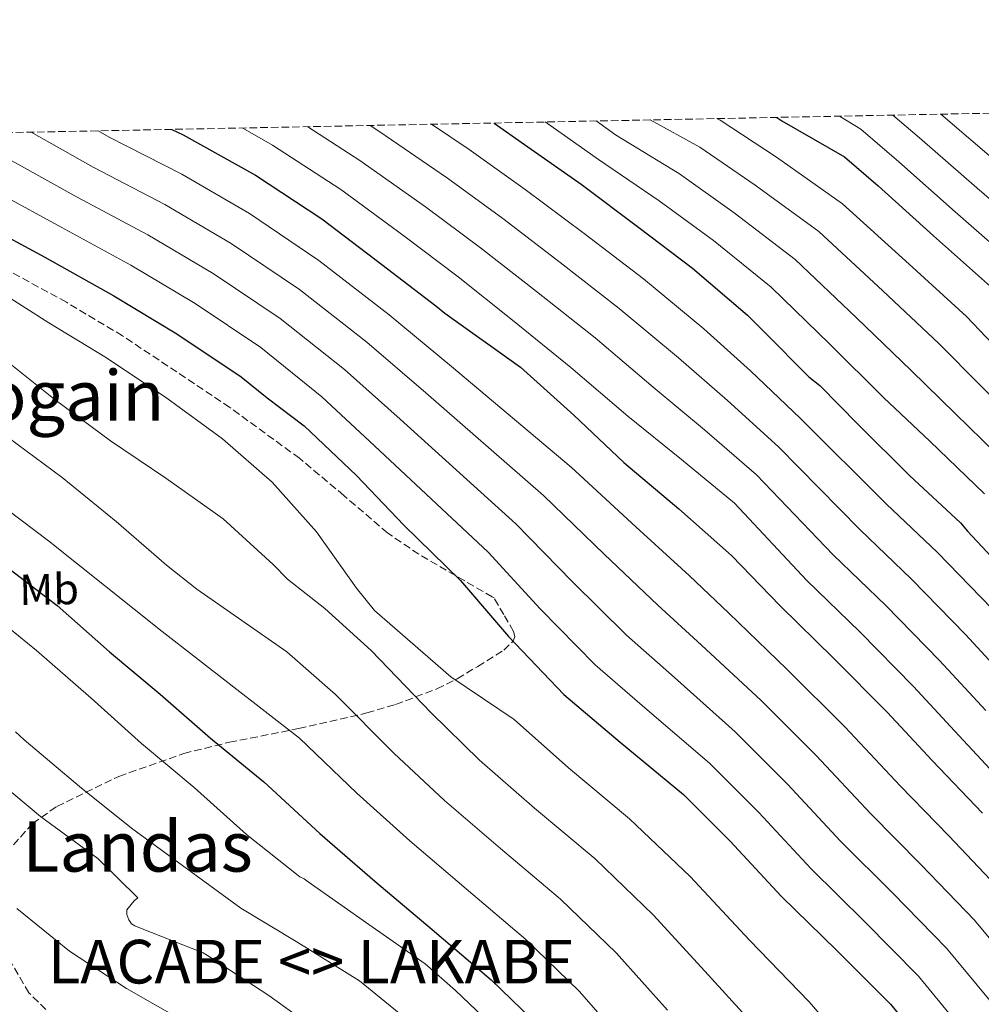
# Model space of a CAD drawing. Units: metres. Extents: x 634422 to 637871, y 4745939 to 4748320.
# Drawn here: x 635164 to 635385, y 4748067 to 4748293 of the extents above; entities that cross this region are included whole.
import ezdxf
from ezdxf.enums import TextEntityAlignment as Align

# ---------------------------------------------------------------- set-up
doc = ezdxf.new("R2010")
doc.units = ezdxf.units.M
doc.header["$MEASUREMENT"] = 0
doc.linetypes.add('DGN Style 3', pattern=[2.435890702152634, 1.739921930109024, -0.6959687720436097])
for name, color, linetype, lineweight in [('Curva de nivel directora', 30, 'Continuous', 30), ('Curva de nivel intermedia', 30, 'Continuous', 0), ('Etiqueta de uso rústico', 92, 'Continuous', 0), ('Texto de Entidad de población', 7, 'Continuous', 0), ('Texto de rotulación de espacio menor sin especificar', 7, 'Continuous', 0), ('Texto de Área (paraje) menor', 7, 'Continuous', 0), ('Zona arbolada', 92, 'DGN Style 3', 0)]:
    doc.layers.add(name, color=color, linetype=linetype, lineweight=lineweight)
doc.styles.add('Style-Arial', font='arial.ttf')

msp = doc.modelspace()

# ---------------------------------------------------------------- linework, layer by layer
at = {"layer": 'Curva de nivel directora', "color": 30, "linetype": 'Continuous', "lineweight": 30, "flags": 128}
for points, elevation in [([(635337.7399999992, 4748270.600000001), (635338.8900000004, 4748269.840000002), (635353.2499999991, 4748261.530000002), (635360.9099999992, 4748254.91), (635373.6399999984, 4748243.470000001), (635388.7500000005, 4748230.02)], 875), ([(635199.0599999997, 4748267.850000001), (635201.6700000003, 4748266.600000001), (635218.2199999995, 4748257.320000002), (635233.400000001, 4748247.380000002), (635247.1899999997, 4748236.890000001), (635259.5700000004, 4748227.400000002), (635261.6200000001, 4748225.710000002), (635278.9699999995, 4748213.340000001), (635291.1899999992, 4748202.33), (635302.6499999991, 4748191.490000002), (635315.2499999988, 4748180.860000002), (635327.3500000001, 4748170.140000001), (635338.4900000002, 4748158.59), (635350.8099999983, 4748146.560000002), (635362.999999999, 4748134.240000002), (635373.2999999986, 4748123.170000001), (635384.8500000001, 4748111.100000001)], 825.0000000000001), ([(635272.9500000002, 4748269.310000001), (635279.8799999993, 4748264.380000001), (635292.8700000001, 4748255.310000001), (635306.0800000001, 4748245.33), (635318.3499999989, 4748236.040000001), (635330.9599999998, 4748225.260000001), (635334.8200000002, 4748221.430000001), (635345.0199999993, 4748211.130000002), (635347.5800000007, 4748209.12), (635356.3799999984, 4748200.190000001), (635368.1299999988, 4748188.51), (635379.7800000008, 4748177.689999999), (635381.3799999988, 4748175.77), (635392.2599999999, 4748164.160000003)], 850.0000000000002), ([(635115.1500000008, 4748266.190000001), (635125.5600000002, 4748261.480000001), (635140.9400000004, 4748253.720000001), (635156.01, 4748246.050000003), (635169.98, 4748238.560000002), (635185.7499999991, 4748229.720000002), (635200.2199999996, 4748221), (635214.9800000008, 4748211.160000001), (635220.8899999984, 4748206.320000002), (635229.3499999986, 4748199.890000002), (635241.3499999992, 4748188.490000002), (635252.2599999991, 4748177.130000001), (635265.1899999997, 4748164.460000002), (635276.1899999991, 4748151.630000002), (635288.8600000002, 4748138.280000002), (635301.7899999986, 4748127.400000002), (635316.3499999985, 4748115.400000001), (635326.979999999, 4748104.680000001), (635338.6899999991, 4748092.039999999), (635351.49, 4748079.600000001), (635363.7799999992, 4748067.340000001), (635374.3, 4748054.380000001), (635377.3800000001, 4748049.420000001), (635386.6899999996, 4748035.560000001)], 800.0000000000002), ([(635020.52, 4748264.32), (635024.7200000001, 4748261.850000001), (635037.769999999, 4748254.330000001), (635051.4599999995, 4748245.960000001), (635066.0199999993, 4748235.75), (635079.0799999996, 4748225.700000001), (635092.1699999988, 4748216.690000001), (635105.4900000005, 4748206.550000002), (635119.5299999996, 4748196.480000001), (635132.1999999987, 4748187.560000002), (635144.89, 4748178.029999999), (635157.900000001, 4748170), (635157.9999999994, 4748169.900000002), (635172.7999999984, 4748158.720000002), (635184.77, 4748148.100000001), (635196.4099999988, 4748138.400000001), (635207.9299999988, 4748128.260000001), (635220.1299999985, 4748118.27), (635232.9600000005, 4748106.430000001), (635245.5999999985, 4748095.52), (635258.7500000001, 4748084.450000001), (635272.2500000006, 4748072.859999999), (635283.9000000004, 4748061.570000002)], 775.0000000000001)]:
    msp.add_lwpolyline(points, dxfattribs=dict(at, elevation=elevation))
at = {"layer": 'Curva de nivel intermedia', "color": 30, "linetype": 'Continuous', "lineweight": 0, "flags": 128}
for points, elevation in [([(635284.6400000004, 4748269.550000001), (635296.8100000008, 4748260.949999999), (635310.7400000005, 4748251.49), (635323.1600000013, 4748242.390000001), (635336.4200000004, 4748231.650000001), (635349.8499999995, 4748218.630000001), (635362.190000002, 4748206.38), (635372.7800000003, 4748196.390000001), (635385.3300000007, 4748184.33)], 855), ([(635296.29, 4748269.779999998), (635300.7400000002, 4748266.59), (635315.4000000008, 4748257.65), (635327.9700000014, 4748248.739999999), (635341.8800000009, 4748238.039999999), (635355.9100000013, 4748224.730000001), (635368.5100000009, 4748212.569999999), (635378.5900000016, 4748202.75), (635391.1500000011, 4748190.480000001)], 860.0000000000002), ([(635308.7100000009, 4748270.020000001), (635320.0499999999, 4748263.810000001), (635332.7800000015, 4748255.100000001), (635347.3400000016, 4748244.420000001), (635361.9800000021, 4748230.84), (635374.8400000009, 4748218.759999999), (635384.3899999997, 4748209.100000001), (635396.9700000016, 4748196.63)], 865), ([(635323.9900000006, 4748270.319999999), (635324.7100000003, 4748269.970000001), (635337.6000000006, 4748261.449999998), (635352.7999999998, 4748250.810000001), (635368.0400000016, 4748236.939999999), (635381.1599999998, 4748224.95), (635390.2000000011, 4748215.460000002)], 870), ([(635352.050000001, 4748270.880000001), (635356.9300000004, 4748267.880000001), (635365.6699999999, 4748260.42), (635378.5900000016, 4748248.980000001), (635393.7700000008, 4748235.659999998)], 880), ([(635364.2900000009, 4748271.12), (635370.4300000009, 4748265.930000001), (635383.5500000014, 4748254.49), (635398.790000001, 4748241.3)], 885.0000000000002), ([(635375.3000000014, 4748271.34), (635388.5000000001, 4748260)], 890), ([(635182.1900000006, 4748267.519999999), (635184.7300000021, 4748266.06), (635201.3799999997, 4748257.600000001), (635216.8400000005, 4748248.599999998), (635232.7700000006, 4748237.82), (635248.8799999995, 4748225.369999998), (635263.1700000013, 4748213.51), (635290.5999999992, 4748190.390000001), (635305.4299999997, 4748176.71), (635317.6100000015, 4748165.579999999), (635326.6900000006, 4748156.980000001), (635340.0300000003, 4748144.13), (635353.3400000008, 4748130.810000001), (635366.0000000009, 4748117.349999999), (635377.1000000007, 4748105.929999999), (635389.3800000009, 4748093.01)], 820), ([(635215.3400000007, 4748268.17), (635222.12, 4748264.26), (635237.7800000019, 4748254.069999999), (635252.200000001, 4748243.48), (635264.6800000002, 4748234.060000001), (635277.13, 4748224.08), (635290.4900000019, 4748213.28), (635303.57, 4748202.07), (635315.8900000004, 4748192.17), (635328.0000000005, 4748182.189999999), (635344.560000001, 4748164.439999999), (635356.7300000016, 4748152.630000001), (635369.0000000005, 4748140.17), (635379.4500000001, 4748128.890000001), (635390.7100000007, 4748116.710000001)], 830), ([(635230.2300000014, 4748268.470000001), (635242.1500000017, 4748260.749999999), (635257.2100000001, 4748250.06), (635269.7899999997, 4748240.730000001), (635282.6100000007, 4748230.720000001), (635296.0399999997, 4748220.039999999), (635309.3700000002, 4748208.760000001), (635321.1600000008, 4748198.949999998), (635333.0499999998, 4748188.65), (635350.6299999994, 4748170.289999999), (635362.6600000014, 4748158.690000001), (635374.9900000007, 4748146.109999998), (635385.600000001, 4748134.609999998)], 835.0000000000001), ([(635244.5000000009, 4748268.75), (635246.5300000004, 4748267.439999999), (635262.2200000014, 4748256.649999999), (635274.9000000015, 4748247.390000002), (635288.0900000014, 4748237.359999999), (635301.5899999996, 4748226.800000001), (635315.1799999995, 4748215.449999998), (635326.4400000003, 4748205.720000001), (635338.1000000013, 4748195.099999999), (635356.7000000002, 4748176.140000001), (635368.5900000014, 4748164.759999999), (635380.99, 4748152.039999999), (635391.7500000001, 4748140.34)], 840), ([(635258.5500000013, 4748269.03), (635267.2300000006, 4748263.240000002), (635280.02, 4748254.05), (635293.5700000019, 4748244), (635307.1399999995, 4748233.56), (635320.9800000021, 4748222.140000001), (635331.7100000009, 4748212.5), (635343.1500000006, 4748201.55), (635362.770000001, 4748181.999999999), (635374.5100000001, 4748170.829999999), (635386.9900000015, 4748157.98)], 845), ([(635061.1500000012, 4748265.119999998), (635071.5100000012, 4748260.189999999), (635086.3799999997, 4748252.140000001), (635103.4299999997, 4748241.449999998), (635118.0099999997, 4748230.609999999), (635132.8200000002, 4748218.880000002), (635146.1799999997, 4748208.609999998), (635159.3700000017, 4748198.710000001), (635173.9400000006, 4748188.029999999), (635186.3100000002, 4748177.96), (635197.8500000003, 4748167.949999998), (635204.7600000015, 4748162.409999999), (635225.4000000012, 4748148.09), (635236.5400000013, 4748138.320000002), (635249.9600000014, 4748124.859999998), (635261.5700000009, 4748114.029999999), (635274.3600000006, 4748102.989999999), (635288.1100000015, 4748091.349999999), (635300.880000001, 4748079.070000002), (635312.6500000015, 4748065.930000001)], 785.0000000000001), ([(635078.6300000002, 4748265.469999999), (635091.390000001, 4748259.269999999), (635105.4200000011, 4748252.099999999), (635118.9999999999, 4748244.55), (635132.0900000014, 4748235.779999999), (635147.3300000008, 4748225.259999998), (635160.4500000014, 4748215.289999999), (635172.3500000014, 4748205.819999999), (635185.0100000014, 4748196.440000001), (635197.7099999995, 4748187.88), (635210.8200000012, 4748178.59), (635222.2899999998, 4748168.119999998), (635225.5399999998, 4748164.75), (635234.1299999997, 4748157.999999999), (635244.7500000012, 4748148.350000001), (635258.4599999995, 4748134.069999999), (635269.5599999995, 4748123.279999998), (635282.1600000013, 4748112.259999999), (635296.0399999997, 4748100.59), (635309.3600000013, 4748087.819999999), (635322.0300000003, 4748073.949999998), (635334.4700000014, 4748060.269999999)], 790.0000000000001), ([(635102.4100000004, 4748265.939999999), (635114.2900000004, 4748258.199999998), (635128.5799999998, 4748249.460000001), (635143.3200000009, 4748240.730000001), (635157.4699999996, 4748231.99), (635170.8499999995, 4748223.529999998), (635184.0700000006, 4748215.449999998), (635197.9199999997, 4748206.239999999), (635210.6500000014, 4748196.939999999), (635222.0400000017, 4748186.999999999), (635232.1800000005, 4748175.600000001), (635241.3899999994, 4748162.67), (635245.5100000012, 4748157.579999999), (635263.0100000004, 4748142.310000001), (635277.5500000003, 4748132.529999999), (635289.9600000001, 4748121.52), (635303.9700000001, 4748109.829999999), (635317.8500000006, 4748096.579999999), (635331.4200000003, 4748081.970000001), (635345.0999999996, 4748067.819999998), (635357.0900000014, 4748054.029999998)], 795), ([(635133.570000001, 4748266.550000001), (635144.5700000003, 4748260.9), (635159.5999999997, 4748253.109999998), (635173.6700000003, 4748245.429999999), (635189.6600000006, 4748236.689999999), (635204.3800000015, 4748227.9), (635219.4300000012, 4748217.819999999), (635233.4600000012, 4748206.519999999), (635245.490000001, 4748195.329999999), (635271.5399999998, 4748170.939999999), (635283.5000000002, 4748157.899999999), (635296.0500000007, 4748145.109999999), (635308.0200000004, 4748134.800000001), (635322.2699999996, 4748122.59), (635333.5700000006, 4748111.220000001), (635345.5199999998, 4748098.369999999), (635357.8899999993, 4748086.179999999), (635370.1800000007, 4748073.76), (635381.360000001, 4748060.109999999), (635385.2200000011, 4748054.279999998)], 805), ([(635150.4600000001, 4748266.890000001), (635163.2000000007, 4748260.17), (635177.3499999993, 4748252.310000001), (635193.5700000002, 4748243.66), (635208.53, 4748234.800000001), (635223.8700000001, 4748224.489999999), (635238.6, 4748212.810000001), (635251.3800000007, 4748201.390000001), (635277.8899999999, 4748177.430000001), (635290.8099999994, 4748164.17), (635303.2400000015, 4748151.929999999), (635314.2400000007, 4748142.190000001), (635328.1900000004, 4748129.76), (635340.1599999999, 4748117.750000001), (635352.3400000016, 4748104.699999999), (635364.2900000009, 4748092.759999999), (635376.5799999998, 4748080.180000001), (635388.4100000008, 4748065.84)], 810.0000000000001), ([(635166.8200000017, 4748267.210000001), (635181.0400000019, 4748259.189999999), (635197.4700000006, 4748250.63), (635212.6900000019, 4748241.699999998), (635228.3200000003, 4748231.15), (635243.740000001, 4748219.09), (635257.2800000015, 4748207.449999998), (635284.2500000013, 4748183.91), (635298.1200000006, 4748170.439999999), (635310.4200000007, 4748158.76), (635320.4600000012, 4748149.59), (635334.1100000015, 4748136.949999998), (635346.7500000015, 4748124.279999999), (635359.1700000003, 4748111.019999999), (635370.7000000014, 4748099.349999999), (635382.9800000016, 4748086.59), (635395.4600000004, 4748071.560000001)], 815), ([(635038.7100000001, 4748264.680000001), (635049.1200000015, 4748258.789999999), (635066.0000000015, 4748248.989999999), (635081.8800000002, 4748239.99), (635095.040000001, 4748231.380000001), (635107.8300000007, 4748222.520000001), (635124.3300000008, 4748209.63), (635136.3200000003, 4748199.930000001), (635148.2300000016, 4748190.159999999), (635161.4100000003, 4748180.640000001), (635170.7700000012, 4748173.5), (635196.810000001, 4748152.720000001), (635228.3300000015, 4748128.300000001), (635241.4600000011, 4748115.640000001), (635253.5900000012, 4748104.769999999), (635266.5500000009, 4748093.720000001), (635280.180000001, 4748082.109999998), (635292.3899999995, 4748070.32), (635303.2700000005, 4748057.91)], 780), ([(635155.5499999997, 4748158.480000001), (635168.0599999998, 4748148.399999999), (635180.5400000011, 4748137.429999999), (635192.0900000003, 4748127.060000001), (635204.1600000003, 4748116.98), (635216.1299999997, 4748106.230000001), (635228.4099999998, 4748096.529999999), (635229.3700000008, 4748096.020000001), (635230.3000000007, 4748095.350000001), (635244.1900000002, 4748085.550000001), (635257.150000002, 4748076.59), (635264.0600000009, 4748070.419999998), (635275.200000001, 4748059.789999999)], 770), ([(635163.2000000007, 4748129.710000001), (635165.2100000001, 4748127.890000001), (635177.9200000014, 4748117.199999998), (635189.7900000003, 4748107.67), (635202.6800000007, 4748098.26), (635214.8800000002, 4748089.33), (635227.9000000001, 4748081.46), (635242.0399999999, 4748072.689999999), (635252.8300000014, 4748063.890000001)], 765.0000000000001), ([(635157.1499999999, 4748120.210000002), (635168.9600000007, 4748110.350000001), (635182.1100000002, 4748100.720000001), (635191.2300000021, 4748091.670000001), (635190.4600000009, 4748090.989999998), (635188.7599999999, 4748088.949999998), (635188.7599999999, 4748087.890000001), (635189.1800000002, 4748086.61), (635189.8500000007, 4748085.710000002), (635190.5900000005, 4748085.230000001), (635191.8400000001, 4748084.75), (635206.2400000012, 4748079.09), (635207.2000000002, 4748078.449999999), (635221.3100000008, 4748069.27), (635234.4, 4748059.789999999)], 760.0000000000001), ([(635163.5500000014, 4748089.23), (635175.6399999994, 4748079.439999999), (635188.6400000014, 4748070.930000001), (635202.8799999995, 4748062.77)], 755)]:
    msp.add_lwpolyline(points, dxfattribs=dict(at, elevation=elevation))
at = {"layer": 'Zona arbolada', "color": 92, "linetype": 'DGN Style 3', "lineweight": 0}
for points in [[(635031.7800000003, 4748264.539999999, 778.1999999999972), (636469.1500000004, 4748293, 577.1100000000006)], [(635162.7699999996, 4748103.800000001, 763.1199999999953), (635167.1200000001, 4748108.74, 766.4600000000065), (635172.7100000001, 4748112.619999999, 769.429999999993), (635186.9400000004, 4748119.529999999, 774.5399999999936), (635201.8300000001, 4748124.779999999, 778.8999999999943), (635212.25, 4748127.34, 781.3999999999943), (635228.1200000001, 4748130.470000001, 784.7400000000052), (635243.75, 4748134.060000001, 788.3699999999953), (635250.3499999996, 4748136.02, 790.5), (635259.8200000003, 4748139.59, 794.3399999999965), (635264.4800000006, 4748141.91, 796.2400000000052), (635269.1600000003, 4748144.75, 797.9100000000036), (635275.1500000004, 4748148.439999999, 798.5099999999949), (635277.2699999996, 4748150.529999999, 798.7599999999949), (635277.6299999999, 4748151.630000001, 799.0599999999977), (635277.3499999996, 4748152.74, 799.570000000007), (635275.1299999999, 4748156.600000001, 801.6999999999972), (635272.9100000003, 4748160.449999999, 803.8300000000019), (635272.5, 4748160.680000001, 803.7299999999959), (635255.6600000003, 4748170.439999999, 799.4600000000065), (635248.5300000003, 4748175.310000001, 798.3899999999995), (635238.4800000006, 4748183.91, 798.6900000000023), (635228.3099999997, 4748192.449999999, 799.0599999999977), (635212.3300000001, 4748204.130000001, 798.4400000000023), (635187.7599999999, 4748220.51, 797.2400000000052), (635174.8799999999, 4748228.210000001, 796.2899999999936), (635161.4100000003, 4748235.58, 794.9600000000065)], [(635162.7699999996, 4748103.800000001, 763.1199999999953), (635167.1200000001, 4748108.74, 766.4600000000065), (635172.7100000001, 4748112.619999999, 769.429999999993), (635186.9400000004, 4748119.529999999, 774.5399999999936), (635201.8300000001, 4748124.779999999, 778.8999999999943), (635212.25, 4748127.34, 781.3999999999943), (635228.1200000001, 4748130.470000001, 784.7400000000052), (635243.75, 4748134.060000001, 788.3699999999953), (635250.3499999996, 4748136.02, 790.5), (635259.8200000003, 4748139.59, 794.3399999999965), (635264.4800000006, 4748141.91, 796.2400000000052), (635269.1600000003, 4748144.75, 797.9100000000036), (635275.1500000004, 4748148.439999999, 798.5099999999949), (635277.2699999996, 4748150.529999999, 798.7599999999949), (635277.6299999999, 4748151.630000001, 799.0599999999977), (635277.3499999996, 4748152.74, 799.570000000007), (635275.1299999999, 4748156.600000001, 801.6999999999972), (635272.9100000003, 4748160.449999999, 803.8300000000019), (635272.5, 4748160.680000001, 803.7299999999959), (635255.6600000003, 4748170.439999999, 799.4600000000065), (635248.5300000003, 4748175.310000001, 798.3899999999995), (635238.4800000006, 4748183.91, 798.6900000000023), (635228.3099999997, 4748192.449999999, 799.0599999999977), (635212.3300000001, 4748204.130000001, 798.4400000000023), (635187.7599999999, 4748220.51, 797.2400000000052), (635174.8799999999, 4748228.210000001, 796.2899999999936), (635161.4100000003, 4748235.58, 794.9600000000065)], [(635170.2100000001, 4748066.09, 753.3000000000029), (635166.3200000003, 4748069.869999999, 753.8800000000047), (635162.2999999998, 4748076.779999999, 754.8600000000006)], [(635170.2100000001, 4748066.09, 753.3000000000029), (635166.3200000003, 4748069.869999999, 753.8800000000047), (635162.2999999998, 4748076.779999999, 754.8600000000006)]]:
    msp.add_polyline3d(points, dxfattribs=at)

# ---------------------------------------------------------------- texts
at = {"layer": 'Etiqueta de uso rústico', "color": 92, "linetype": 'Continuous', "lineweight": 0, "style": 'Style-Arial'}
msp.add_text('Mb', height=7.000000000000002, rotation=1.05785, dxfattribs=at).set_placement((635170.9344788687, 4748162.404035958, 775.429999999993), align=Align.MIDDLE_CENTER)
at = {"layer": 'Texto de Entidad de población', "color": 7, "linetype": 'Continuous', "lineweight": 0, "style": 'Style-Arial'}
msp.add_text('LACABE <> LAKABE', height=10, dxfattribs=at).set_placement((635170.6600000003, 4748072.050000001, 752.48))
at = {"layer": 'Texto de rotulación de espacio menor sin especificar', "color": 7, "linetype": 'Continuous', "lineweight": 0, "style": 'Style-Arial'}
msp.add_text('Ordogain', height=11.5, dxfattribs=at).set_placement((635163.0611185468, 4748206.840010001, 785.2899999999936), align=Align.MIDDLE_CENTER)
at = {"layer": 'Texto de Área (paraje) menor', "color": 7, "linetype": 'Continuous', "lineweight": 0, "style": 'Style-Arial'}
msp.add_text('Las Landas', height=11.5, dxfattribs=at).set_placement((635177.0935610478, 4748103.440009999, 756.9199999999983), align=Align.MIDDLE_CENTER)

doc.saveas('drawing.dxf')
